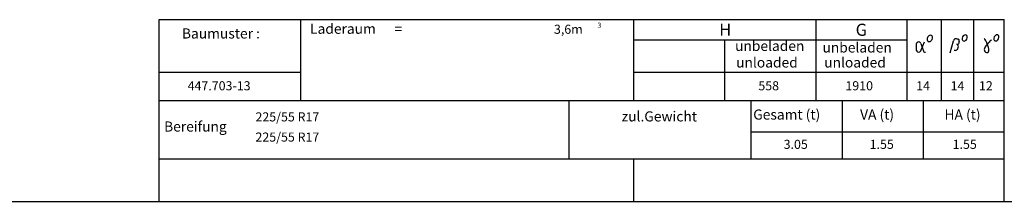
# Model space of a CAD drawing. Units: millimetres. Extents: x 0 to 17320, y 0 to 12230.
# Drawn here: x 8660 to 13525, y 400 to 1300 of the extents above; entities that cross this region are included whole.
import ezdxf

# ---------------------------------------------------------------- set-up
doc = ezdxf.new("R2010")
doc.units = ezdxf.units.MM
doc.header["$LTSCALE"] = 12
for name, color, linetype in [('3', 7, 'Continuous'), ('4', 7, 'Continuous'), ('6', 7, 'Continuous'), ('D-E', 7, 'Continuous')]:
    doc.layers.add(name, color=color, linetype=linetype)
doc.styles.add('ROMANS', font='romans')

msp = doc.modelspace()

# ---------------------------------------------------------------- linework, layer by layer
at = {"layer": '3', "linetype": 'Continuous'}
for p, q in [((13113.184, 1181.98), (13125.337, 1144.161)), ((13115.052, 1150.717), (13131.306, 1189.444))]:
    msp.add_line(p, q, dxfattribs=at)
at = {"layer": '3'}
for p, q in [((13257.339, 1135.098), (13273.649, 1195.948)), ((13292.14, 1177.748), (13290.551, 1178.249)), ((13302.049, 1191.833), (13298.621, 1180.59))]:
    msp.add_line(p, q, dxfattribs=at)
at = {"layer": '3', "linetype": 'Continuous'}
for centre, radius, start, end in [((13164.145, 1203.631), 19.975, 115.326185, 153.915933), ((13159.962, 1212.936), 9.777, 63.365566, 116.491533), ((13159.97, 1212.931), 9.777, 10.29777, 63.423738), ((13336.186, 1206.199), 19.589, 115.495436, 154.085184), ((13332.057, 1215.312), 9.588, 63.534824, 116.660791), ((13332.065, 1215.307), 9.588, 10.467021, 63.592988), ((13322.307, 1213.1), 19.589, 333.042621, 11.632369), ((13492.904, 1206.609), 19.521, 115.495436, 154.085184), ((13488.788, 1215.69), 9.555, 63.534816, 116.660784), ((13488.797, 1215.686), 9.555, 10.467021, 63.592988), ((13479.072, 1213.486), 19.521, 333.042621, 11.632369), ((13257.788, 1164.339), 168.964, 175.036328, 185.211206), ((13101.757, 1177.048), 12.447, 23.345253, 171.171154), ((13163.983, 1203.306), 19.975, 152.87337, 191.463118), ((13154.025, 1201.084), 9.777, 190.29777, 243.423738), ((13154.034, 1201.079), 9.777, 243.365566, 296.491533), ((13149.85, 1210.384), 19.975, 295.326185, 333.915933), ((13150.013, 1210.709), 19.975, 332.87337, 11.463118), ((13336.028, 1205.88), 19.589, 153.042621, 191.632369), ((13326.269, 1203.672), 9.588, 190.467021, 243.592988), ((13326.278, 1203.667), 9.588, 243.534816, 296.660784), ((13322.148, 1212.78), 19.589, 295.495436, 334.085184), ((13306.922, 1122.94), 145.896, 31.129178, 35.05633), ((13510.917, 1111.486), 96.355, 142.818448, 148.764209), ((13334.244, 1139.176), 114.114, 26.221839, 31.242832), ((14212.895, 600.876), 964.379, 143.259357, 143.853466), ((13341.21, 1143.271), 106.058, 20.497792, 25.900043), ((13554.429, 1093.257), 142.179, 139.503215, 143.533097), ((12723.484, 911.912), 765.688, 19.779474, 20.527769), ((13362.389, 1140.161), 87.25, 14.148026, 20.714548), ((13513.852, 1127.275), 89.232, 132.772736, 139.193711), ((13513.218, 1127.933), 88.319, 126.273559, 132.760984), ((13492.746, 1206.291), 19.521, 153.042621, 191.632369), ((13483.021, 1204.091), 9.555, 190.467021, 243.592988), ((13483.03, 1204.086), 9.555, 243.534816, 296.660784), ((13478.914, 1213.168), 19.521, 295.495436, 334.085184), ((13101.809, 1151.706), 12.583, 192.456622, 301.718432), ((13086.278, 1163.229), 31.377, 314.89663, 336.498076), ((13131.605, 1145.265), 6.365, 189.993177, 264.914508), ((13132.347, 1173.699), 34.797, 267.85002, 274.962822), ((13442.491, 1152.834), 16.407, 148.313654, 183.250946), ((13444.281, 1152.329), 18.176, 181.340627, 212.853762), ((13438.829, 1149.362), 11.995, 215.076929, 262.836159), ((13438.687, 1146.959), 9.594, 261.886914, 321.57663), ((13431.841, 1149.117), 16.499, 330.517183, 5.196481), ((13401.269, 1150.593), 47.003, 0.02242, 13.401501)]:
    msp.add_arc(centre, radius, start, end, dxfattribs=at)
at = {"layer": '3'}
for centre, radius, start, end in [((13285.198, 1193.066), 11.904, 125.285889, 165.991912), ((13285.487, 1193.415), 11.794, 98.554542, 127.408241), ((13285.864, 1190.764), 14.471, 77.37947, 98.471914), ((13241.15, 979.194), 230.713, 76.470192, 78.023283), ((13287.365, 1168.932), 9.847, 34.49445, 71.122889), ((13293.193, 1183.7), 6.045, 259.967894, 292.708137), ((13290.498, 1182.858), 21.159, 66.071079, 77.36833), ((13279.801, 1164.891), 18.394, 16.293442, 31.525347), ((13293.825, 1183.432), 5.574, 287.76881, 329.342388), ((13285.082, 1166.405), 12.901, 343.579486, 16.420514), ((13294.704, 1194.397), 8.945, 37.96262, 60.707104), ((13298.197, 1197.29), 4.413, 354.806036, 36.252421), ((13285.615, 1196.157), 16.993, 345.258486, 2.472852), ((13282.365, 1158.299), 10.326, 240.244542, 259.350192), ((13283.119, 1164.822), 16.867, 260.833389, 284.254462), ((13280.621, 1165.328), 18.119, 291.535254, 311.78146), ((13284.757, 1160.246), 11.577, 313.277584, 344.935055), ((13235.231, 1176.92), 63.817, 342.034963, 347.177954)]:
    msp.add_arc(centre, radius, start, end, dxfattribs=at)
at = {"layer": '4', "linetype": 'Continuous'}
for p, q in [((9349.868, 900), (13525, 900)), ((9349.868, 400), (9349.868, 900)), ((11375, 610), (11375, 900)), ((12275, 610), (12275, 900)), ((12725, 610), (12725, 900)), ((13125, 610), (13125, 900)), ((13525, 400), (13525, 900)), ((12275, 744), (13525, 744)), ((9349.868, 610), (13525, 610)), ((11694.868, 400), (11694.868, 610)), ((9349.868, 400), (13525, 400))]:
    msp.add_line(p, q, dxfattribs=at)
at = {"layer": '6', "linetype": 'Continuous'}
for p, q in [((9349.737, 1300), (13524.737, 1300)), ((9349.737, 900), (9349.737, 1300)), ((10049.737, 900), (10049.737, 1300)), ((11694.737, 900), (11694.737, 1300)), ((12594.737, 900), (12594.737, 1300)), ((13044.737, 900), (13044.737, 1300)), ((13214.737, 900), (13214.737, 1300)), ((13374.737, 900), (13374.737, 1300)), ((13524.737, 900), (13524.737, 1300)), ((11694.737, 1200), (13044.737, 1200)), ((12144.737, 900), (12144.737, 1200)), ((9349.737, 1040), (10049.737, 1040)), ((11694.737, 1040), (13524.737, 1040)), ((9349.737, 900), (13524.737, 900)), ((560, 400), (17220, 400))]:
    msp.add_line(p, q, dxfattribs=at)

# ---------------------------------------------------------------- texts
at = {"layer": '3', "color": 7, "style": 'ROMANS', "width": 0.1}
msp.add_text('0671113&I0T3&&M0R2&8730500&D003&&&&&&Austattung', height=0.1, dxfattribs=at).set_placement((9349.868, 1300))
at = {"layer": '6', "style": 'ROMANS'}
for s, height, p in [('Laderaum      =', 50, (10094.737, 1230)), ('3,6m', 45, (11299.868, 1230)), ('3', 25, (11515, 1260)), ('H', 60, (12116.729, 1220)), ('G', 60, (12790.509, 1220)), ('Baumuster :', 50, (9461.636, 1206.641)), ('unbeladen', 50, (12194.732, 1145)), ('unbeladen', 50, (12626.643, 1137.292)), ('unloaded', 50, (12199.957, 1063.027)), ('unloaded', 50, (12635.135, 1063.027)), ('447.703-13', 45, (9489.868, 950)), ('558', 45, (12309.868, 950)), ('1910', 45, (12739.868, 950)), ('14', 45, (13089.868, 950)), ('14', 45, (13259.868, 950)), ('12', 45, (13399.868, 950)), ('225/55 R17', 45, (9825, 796)), ('225/55 R17', 45, (9825, 696)), ('3.05', 45, (12434.868, 660)), ('1.55', 45, (12859.868, 660)), ('1.55', 45, (13269.868, 660))]:
    msp.add_text(s, height=height, dxfattribs=at).set_placement(p)
at = {"layer": 'D-E', "style": 'ROMANS'}
for s, p in [('zul.Gewicht', (11634.188, 795.83)), ('Gesamt (t)', (12284.511, 805.017)), ('VA (t)', (12812.469, 805.017)), ('HA (t)', (13229.433, 805.017)), ('Bereifung', (9373.607, 745.657))]:
    msp.add_text(s, height=50, dxfattribs=at).set_placement(p)

doc.saveas('drawing.dxf')
